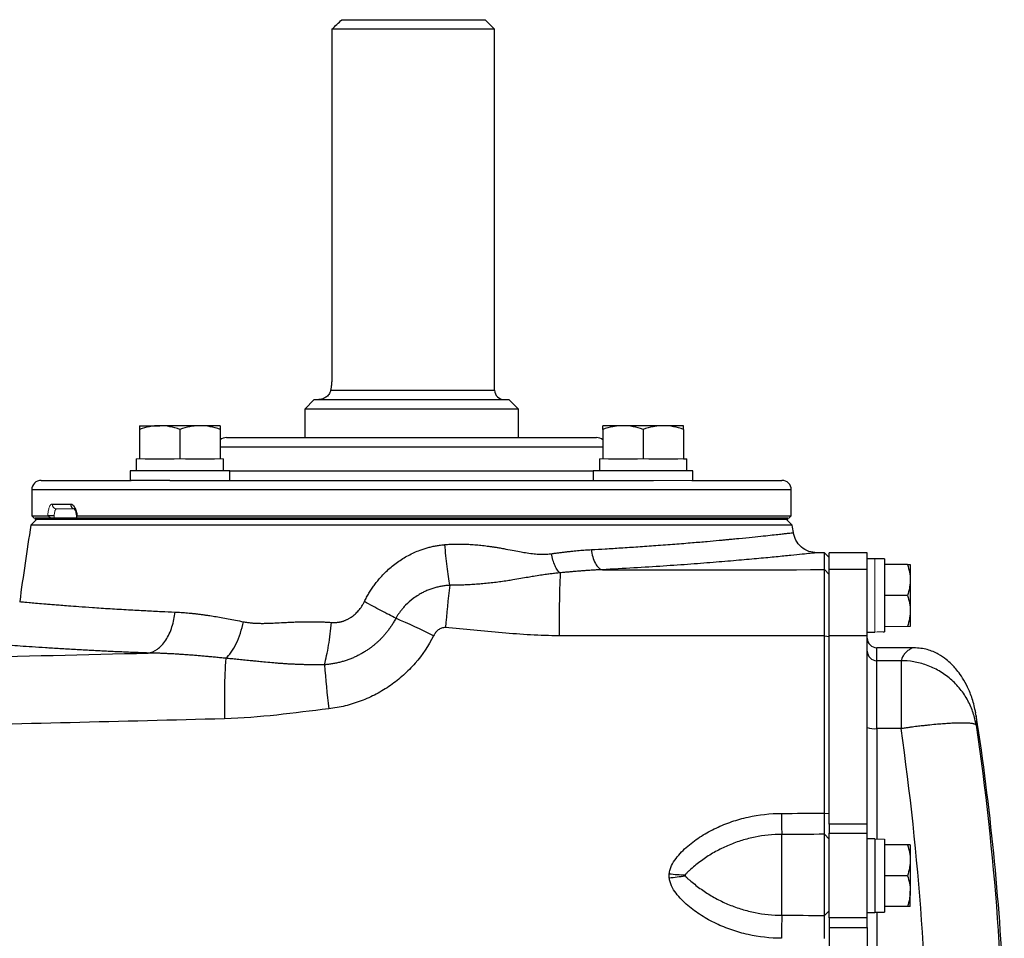
# Model space of a CAD drawing. Units: inches. Extents: x -31.2 to 67.4, y -21.6 to 32.2.
# Drawn here: x 36.1 to 44.3, y 24.6 to 32.2 of the extents above; entities that cross this region are included whole.
import ezdxf

# ---------------------------------------------------------------- set-up
doc = ezdxf.new("R2010")
doc.units = ezdxf.units.IN
doc.header["$MEASUREMENT"] = 0

msp = doc.modelspace()

# ---------------------------------------------------------------- linework, layer by layer
at = {"color": 7, "linetype": 'Continuous', "lineweight": 25}
for p, q in [((38.7628, 32.1864), (39.9507, 32.1864)), ((40.0294, 32.1077), (39.9507, 32.1864)), ((40.0294, 32.1077), (38.6802, 32.1077)), ((38.6802, 32.1077), (38.6802, 29.2337)), ((40.0294, 29.1156), (40.0294, 32.1077)), ((38.5333, 29.0368), (38.4546, 28.9581)), ((38.5333, 29.0368), (40.1475, 29.0368)), ((40.2263, 28.9581), (40.1475, 29.0368)), ((38.4546, 28.9581), (38.4546, 28.7219)), ((40.2263, 28.9581), (38.4546, 28.9581)), ((40.2263, 28.7219), (40.2263, 28.9581)), ((37.0849, 28.8203), (37.2522, 28.8203)), ((37.0849, 28.7904), (37.0849, 28.5447)), ((37.5869, 28.8203), (37.2522, 28.8203)), ((37.4196, 28.7904), (37.4196, 28.5447)), ((37.7542, 28.8203), (37.5869, 28.8203)), ((37.7542, 28.7904), (37.7542, 28.5447)), ((41.094, 28.8203), (40.9267, 28.8203)), ((40.9267, 28.7904), (40.9267, 28.5447)), ((41.4286, 28.8203), (41.094, 28.8203)), ((41.2613, 28.7904), (41.2613, 28.5447)), ((41.596, 28.8203), (41.4286, 28.8203)), ((41.596, 28.7904), (41.596, 28.5447)), ((37.805, 28.7219), (40.8759, 28.7219)), ((37.0573, 28.5447), (37.0573, 28.4463)), ((37.1322, 28.5447), (37.3722, 28.5447)), ((37.4669, 28.5447), (37.7069, 28.5447)), ((37.7818, 28.4463), (37.7818, 28.5447)), ((40.8991, 28.5447), (40.8991, 28.4463)), ((40.974, 28.5447), (41.214, 28.5447)), ((41.3086, 28.5447), (41.5487, 28.5447)), ((41.596, 28.5447), (41.6235, 28.5447)), ((41.6235, 28.4463), (41.6235, 28.5447)), ((37.0062, 28.4463), (37.0062, 28.3675)), ((37.8329, 28.4463), (37.0062, 28.4463)), ((37.8329, 28.3675), (37.8329, 28.4463)), ((40.8479, 28.4463), (40.8479, 28.3675)), ((41.6747, 28.4463), (40.8479, 28.4463)), ((41.6747, 28.3675), (41.6747, 28.4463)), ((36.2696, 28.3675), (37.0149, 28.3675)), ((37.3349, 28.3675), (37.0149, 28.3675)), ((37.3349, 28.3675), (41.346, 28.3675)), ((41.6659, 28.3675), (42.4113, 28.3675)), ((36.1908, 28.2888), (36.1908, 28.0722)), ((42.49, 28.0722), (42.49, 28.2888)), ((36.3601, 28.1707), (36.5127, 28.1707)), ((36.2302, 28.0427), (36.1835, 27.996)), ((36.1908, 28.0722), (36.2105, 28.0526)), ((36.1908, 28.0722), (36.324, 28.0722)), ((42.4614, 28.0526), (36.2194, 28.0526)), ((42.4614, 28.0427), (36.2194, 28.0427)), ((36.3705, 28.0722), (36.3204, 28.0722)), ((36.5668, 28.0722), (42.49, 28.0722)), ((42.4974, 27.996), (42.4507, 28.0427)), ((42.4704, 28.0526), (42.49, 28.0722)), ((42.4974, 27.996), (36.1835, 27.996)), ((42.7641, 27.7671), (42.7016, 27.7671)), ((42.805, 27.727), (42.7641, 27.7671)), ((42.7641, 27.6273), (42.7641, 27.7671)), ((43.12, 27.7671), (42.805, 27.7671)), ((42.805, 27.6273), (42.805, 27.7671)), ((43.12, 27.7179), (43.12, 27.7671)), ((43.183, 27.7179), (43.12, 27.7179)), ((43.12, 27.7179), (43.12, 27.7148)), ((43.12, 27.6273), (43.12, 27.7148)), ((43.2617, 27.7159), (43.183, 27.7159)), ((43.2617, 27.7159), (43.2617, 27.1111)), ((42.7641, 27.6273), (42.805, 27.5873)), ((42.805, 27.0794), (42.805, 27.6273)), ((43.12, 27.6273), (42.805, 27.6273)), ((43.12, 27.0794), (43.12, 27.6273)), ((43.4534, 27.6687), (43.2617, 27.6687)), ((43.4763, 27.6687), (43.4763, 27.5407)), ((43.4763, 27.5407), (43.4763, 27.2848)), ((43.4534, 27.4128), (43.2617, 27.4128)), ((43.4763, 27.2848), (43.4763, 27.1569)), ((42.7649, 27.0793), (42.805, 27.0742)), ((42.805, 25.5162), (42.805, 27.0794)), ((43.12, 27.0794), (42.805, 27.0794)), ((43.12, 27.1077), (43.183, 27.1077)), ((43.12, 25.5162), (43.12, 27.0794)), ((43.5062, 26.9797), (43.1987, 26.9797)), ((43.1987, 26.3091), (43.1987, 26.8721)), ((43.4001, 26.8721), (43.1987, 26.8721)), ((43.4001, 26.8721), (43.4001, 26.3091)), ((44.0241, 26.4151), (44.0191, 26.4398)), ((43.4001, 26.3091), (43.1987, 26.3091)), ((42.7649, 25.608), (42.805, 25.6049)), ((42.805, 25.5162), (42.805, 25.4436)), ((43.12, 25.5162), (42.805, 25.5162)), ((43.12, 25.4436), (43.12, 25.5162)), ((42.4113, 24.7621), (42.4113, 25.432)), ((42.7641, 24.7607), (42.7641, 25.433)), ((42.7641, 25.433), (42.805, 25.3941)), ((42.805, 24.7418), (42.805, 25.4436)), ((42.805, 25.4436), (43.12, 25.4436)), ((43.12, 24.7418), (43.12, 25.4436)), ((43.183, 25.3951), (43.12, 25.3951)), ((43.183, 25.3951), (43.183, 24.7848)), ((43.2617, 25.3927), (43.2617, 24.7868)), ((43.4534, 25.3459), (43.2617, 25.3459)), ((43.4763, 25.3459), (43.4763, 25.2179)), ((43.4763, 25.2179), (43.4763, 24.962)), ((43.4534, 25.09), (43.2617, 25.09)), ((43.4763, 24.8341), (43.4763, 24.962)), ((43.4534, 24.8341), (43.2617, 24.8341)), ((42.7641, 24.7607), (42.805, 24.798)), ((43.12, 24.7848), (43.183, 24.7848)), ((43.183, 24.7868), (43.2617, 24.7868)), ((42.805, 24.7418), (42.805, 24.6606)), ((43.12, 24.7418), (42.805, 24.7418)), ((43.12, 24.6606), (43.12, 24.7418)), ((42.805, 24.6606), (42.805, 21.5823)), ((42.805, 24.6606), (43.12, 24.6606)), ((43.12, 24.6606), (43.12, 21.5823))]:
    msp.add_line(p, q, dxfattribs=at)
at = {"color": 8, "linetype": 'Continuous', "lineweight": 25}
for p, q in [((38.6697, 29.1156), (40.0294, 29.1156)), ((40.9267, 28.6431), (37.7542, 28.6431)), ((37.8329, 28.4463), (40.8479, 28.4463)), ((42.49, 28.2888), (36.1908, 28.2888)), ((43.1987, 26.8721), (43.1987, 26.9797)), ((43.1987, 26.3091), (43.1987, 25.3925)), ((43.1987, 24.7868), (43.1987, 21.4561))]:
    msp.add_line(p, q, dxfattribs=at)
at = {"color": 144, "linetype": 'Continuous', "lineweight": 18}
for p, q in [((37.0573, 28.5447), (37.0849, 28.5447)), ((37.0849, 28.5447), (37.1322, 28.5447)), ((37.3722, 28.5447), (37.4196, 28.5447)), ((37.4196, 28.5447), (37.4669, 28.5447)), ((37.7069, 28.5447), (37.7542, 28.5447)), ((37.7542, 28.5447), (37.7818, 28.5447)), ((40.8991, 28.5447), (40.9267, 28.5447)), ((40.9267, 28.5447), (40.974, 28.5447)), ((41.214, 28.5447), (41.2613, 28.5447)), ((41.2613, 28.5447), (41.3086, 28.5447)), ((41.5487, 28.5447), (41.596, 28.5447)), ((41.6659, 28.3675), (41.346, 28.3675)), ((36.548, 28.1313), (36.3974, 28.1313)), ((36.3523, 28.0526), (36.2105, 28.0526)), ((36.2194, 28.0427), (36.2194, 28.0526)), ((42.4704, 28.0526), (36.5689, 28.0526)), ((42.4614, 28.0427), (42.4614, 28.0526)), ((43.183, 27.7179), (43.183, 27.1077)), ((43.4534, 27.1569), (43.2617, 27.1569))]:
    msp.add_line(p, q, dxfattribs=at)
at = {"color": 7, "linetype": 'Continuous', "lineweight": 25}
for centre, radius, start, end in [((40.1082, 29.1156), 0.0787, 180, 270), ((37.805, 28.6431), 0.0787, 90, 130.17947), ((40.8759, 28.6431), 0.0787, 49.82053, 90), ((36.2696, 28.2888), 0.0787, 90, 180), ((42.4113, 28.2888), 0.0787, 0, 90), ((67.3, 23.1215), 31.4961, 171.09675, 172.2615), ((11.3808, 23.1215), 31.4961, 8.78891, 8.90325), ((53.7525, 27.1114), 13.1884, 177.8741, 180.13955), ((49.7269, 26.3038), 10.1405, 173.24005, 175.2347), ((37.2455, 22.5609), 5.0599, 63.24344, 67.15041), ((43.1987, 27.0585), 0.0787, 180, 270), ((43.1986, 26.9507), 0.0786, 180.10077, 270.10042), ((42.7547, 26.5511), 4.9666, 176.06381, 181.85117), ((50.3798, 27.8038), 11.801, 184.69094, 186.47327), ((22.6229, 23.1215), 21.6535, 2.68236, 8.74919), ((43.1792, 26.5067), 0.1986, 252.63914, 275.62791), ((48.1773, 25.6023), 5.7685, 179.95757, 181.691), ((41.7135, 27.504), 2.41, 264.3897, 267.55619), ((41.2511, 27.5257), 2.4632, 275.28336, 278.39587), ((50.5185, 24.5599), 8.1097, 178.57144, 179.92246)]:
    msp.add_arc(centre, radius, start, end, dxfattribs=at)
at = {"color": 144, "linetype": 'Continuous', "lineweight": 18}
msp.add_arc((36.3985, 28.1696), 0.0384, 178.46169, 268.37428, dxfattribs=at)
at = {"color": 8, "linetype": 'Continuous', "lineweight": 25}
msp.add_arc((36.5508, 28.169), 0.0382, 177.50293, 255.94278, dxfattribs=at)
at = {"color": 144, "linetype": 'Continuous', "lineweight": 18}
for centre, start_param, end_param in [((43.0936, 27.4128), 4.76436, 4.810293), ((43.351, 27.4128), 4.637471, 4.660418), ((43.351, 25.09), 1.622768, 1.6687), ((43.0936, 25.09), 1.495879, 1.518825)]:
    msp.add_ellipse(centre, major_axis=(1.7192, 0), ratio=0.176327, start_param=start_param, end_param=end_param, dxfattribs=at)
at = {"color": 7, "linetype": 'Continuous', "lineweight": 25}
for points in [[(38.6802, 32.1077), (38.7076, 32.134), (38.7352, 32.1603), (38.7628, 32.1864)], [(40.923, 27.6267), (41.5367, 27.6259), (42.1505, 27.6261), (42.7641, 27.6273)], [(42.7649, 27.0793), (42.0313, 27.078), (41.2977, 27.0779), (40.5641, 27.0792)], [(43.6273, 23.1215), (43.6273, 24.1916), (43.5517, 25.2544), (43.4001, 26.3091)], [(44.0227, 26.3379), (44.1787, 25.2737), (44.2567, 24.2013), (44.2566, 23.1215)], [(42.4088, 25.6065), (42.5275, 25.6069), (42.6462, 25.6075), (42.7649, 25.608)], [(42.7641, 25.433), (42.6465, 25.4326), (42.5289, 25.4323), (42.4113, 25.432)], [(41.4779, 25.073), (41.4769, 25.0838), (41.4769, 25.0947), (41.4779, 25.1056)], [(42.4113, 24.7621), (42.5289, 24.7617), (42.6465, 24.7612), (42.7641, 24.7607)]]:
    msp.add_open_spline(points, degree=3, dxfattribs=at)
for points, knots in [([(38.6802, 29.2337), (38.6802, 29.223), (38.6799, 29.2125), (38.6789, 29.1917), (38.6782, 29.1813), (38.6763, 29.1612), (38.6752, 29.1516), (38.6726, 29.133), (38.6712, 29.124), (38.6697, 29.1156)], [0, 0, 0, 0, 0.25, 0.25, 0.5, 0.5, 0.75, 0.75, 1, 1, 1, 1]), ([(38.6697, 29.1156), (38.6685, 29.1086), (38.6663, 29.1022), (38.6609, 29.0905), (38.6576, 29.085), (38.6467, 29.0702), (38.6383, 29.0624), (38.6202, 29.0496), (38.6107, 29.0448), (38.5964, 29.04), (38.5916, 29.0388), (38.5821, 29.0372), (38.5773, 29.0368), (38.5727, 29.0368)], [0, 0, 0, 0, 0.125, 0.125, 0.25, 0.25, 0.5, 0.5, 0.75, 0.75, 0.875, 0.875, 1, 1, 1, 1]), ([(37.2522, 28.8203), (37.238, 28.8203), (37.2238, 28.8196), (37.1956, 28.8168), (37.1815, 28.8148), (37.1397, 28.807), (37.1122, 28.7995), (37.0849, 28.7904)], [0, 0, 0, 0, 0.25, 0.25, 0.5, 0.5, 1, 1, 1, 1]), ([(37.0849, 28.8203), (37.0849, 28.8203), (37.0849, 28.8174), (37.0849, 28.8069), (37.0849, 28.7994), (37.0849, 28.7904)], [0, 0, 0, 0, 0.5, 0.5, 1, 1, 1, 1]), ([(37.4196, 28.7904), (37.3922, 28.7995), (37.3646, 28.807), (37.3089, 28.8174), (37.2807, 28.8203), (37.2522, 28.8203)], [0, 0, 0, 0, 0.5, 0.5, 1, 1, 1, 1]), ([(37.5869, 28.8203), (37.5727, 28.8203), (37.5584, 28.8196), (37.5302, 28.8168), (37.5162, 28.8148), (37.4744, 28.807), (37.4469, 28.7995), (37.4196, 28.7904)], [0, 0, 0, 0, 0.25, 0.25, 0.5, 0.5, 1, 1, 1, 1]), ([(37.7542, 28.7904), (37.7268, 28.7995), (37.6993, 28.807), (37.6435, 28.8174), (37.6154, 28.8203), (37.5869, 28.8203)], [0, 0, 0, 0, 0.5, 0.5, 1, 1, 1, 1]), ([(37.7542, 28.8203), (37.7542, 28.8203), (37.7542, 28.8174), (37.7542, 28.8069), (37.7542, 28.7994), (37.7542, 28.7904)], [0, 0, 0, 0, 0.5, 0.5, 1, 1, 1, 1]), ([(41.094, 28.8203), (41.0798, 28.8203), (41.0655, 28.8196), (41.0373, 28.8168), (41.0233, 28.8148), (40.9815, 28.807), (40.954, 28.7995), (40.9267, 28.7904)], [0, 0, 0, 0, 0.25, 0.25, 0.5, 0.5, 1, 1, 1, 1]), ([(40.9267, 28.7904), (40.9267, 28.7995), (40.9267, 28.8071), (40.9267, 28.8175), (40.9267, 28.8203), (40.9267, 28.8203)], [0, 0, 0, 0, 0.5, 0.5, 1, 1, 1, 1]), ([(41.2613, 28.7904), (41.2339, 28.7995), (41.2064, 28.807), (41.1507, 28.8174), (41.1225, 28.8203), (41.094, 28.8203)], [0, 0, 0, 0, 0.5, 0.5, 1, 1, 1, 1]), ([(41.4286, 28.8203), (41.4144, 28.8203), (41.4002, 28.8196), (41.372, 28.8168), (41.3579, 28.8148), (41.3162, 28.807), (41.2886, 28.7995), (41.2613, 28.7904)], [0, 0, 0, 0, 0.25, 0.25, 0.5, 0.5, 1, 1, 1, 1]), ([(41.596, 28.7904), (41.5686, 28.7995), (41.541, 28.807), (41.4853, 28.8174), (41.4571, 28.8203), (41.4286, 28.8203)], [0, 0, 0, 0, 0.5, 0.5, 1, 1, 1, 1]), ([(41.596, 28.7904), (41.596, 28.7995), (41.596, 28.8071), (41.596, 28.8175), (41.596, 28.8203), (41.596, 28.8203)], [0, 0, 0, 0, 0.5, 0.5, 1, 1, 1, 1]), ([(36.5127, 28.1707), (36.5189, 28.1707), (36.525, 28.1683), (36.537, 28.1588), (36.5425, 28.1519), (36.55, 28.1385), (36.5523, 28.1337), (36.5565, 28.1231), (36.5584, 28.1174), (36.5617, 28.1053), (36.5631, 28.099), (36.5654, 28.086), (36.5662, 28.0792), (36.5668, 28.0722)], [0, 0, 0, 0, 0.25, 0.25, 0.5, 0.5, 0.625, 0.625, 0.75, 0.75, 0.875, 0.875, 1, 1, 1, 1]), ([(36.548, 28.1313), (36.548, 28.1313), (36.5449, 28.1307), (36.5397, 28.134), (36.5431, 28.1317), (36.5495, 28.1222), (36.5564, 28.1045), (36.5612, 28.0846), (36.5617, 28.0708), (36.5618, 28.0668)], [0, 0, 0, 0, 0.000079, 0.217735, 0.375087, 0.52997, 0.70919, 0.914018, 1, 1, 1, 1]), ([(36.5668, 28.0722), (36.565, 28.0722), (36.5637, 28.0717), (36.5623, 28.0696), (36.5622, 28.068), (36.5633, 28.0624), (36.5658, 28.0576), (36.5689, 28.0526)], [0, 0, 0, 0, 0.25, 0.25, 0.5, 0.5, 1, 1, 1, 1]), ([(42.7016, 27.7671), (42.6791, 27.7694), (42.6326, 27.774), (42.5709, 27.8115), (42.5244, 27.8667), (42.5127, 27.912), (42.5071, 27.9339)], [0, 0, 0, 0, 0.241985, 0.5, 0.758015, 1, 1, 1, 1]), ([(38.9497, 27.3628), (38.9526, 27.3687), (38.9585, 27.3804), (38.9677, 27.3979), (38.9773, 27.415), (38.9872, 27.4319), (38.9975, 27.4486), (39.0081, 27.4649), (39.0191, 27.4811), (39.0304, 27.4969), (39.0421, 27.5125), (39.0541, 27.5279), (39.0851, 27.5657), (39.1389, 27.6226), (39.2222, 27.6905), (39.313, 27.7471), (39.3888, 27.7812), (39.4446, 27.8005), (39.4784, 27.8106), (39.5126, 27.8191), (39.547, 27.826), (39.5818, 27.8315), (39.6051, 27.8337), (39.6168, 27.8349)], [0, 0, 0, 0, 0.023152, 0.046218, 0.069211, 0.09214, 0.115017, 0.137854, 0.160662, 0.183451, 0.206234, 0.229021, 0.251824, 0.377867, 0.502865, 0.627988, 0.752245, 0.793811, 0.835149, 0.876346, 0.917494, 0.958682, 1, 1, 1, 1]), ([(39.6168, 27.8349), (39.6241, 27.8355), (39.6389, 27.8366), (39.6614, 27.8379), (39.6841, 27.8388), (39.7072, 27.8394), (39.7306, 27.8396), (39.7543, 27.8394), (39.7784, 27.8389), (39.8028, 27.838), (39.8275, 27.8367), (39.8525, 27.8351), (39.8779, 27.833), (39.9035, 27.8307), (39.9295, 27.8279), (39.9558, 27.8248), (39.9825, 27.8214), (40.0094, 27.8175), (40.0367, 27.8133), (40.0689, 27.808), (40.1151, 27.7996), (40.1728, 27.7887), (40.2324, 27.7776), (40.2889, 27.7679), (40.3413, 27.7604), (40.3854, 27.7561), (40.4172, 27.7548), (40.4395, 27.7546), (40.4609, 27.7553), (40.4816, 27.7567), (40.495, 27.7584), (40.5016, 27.7593)], [0, 0, 0, 0, 0.02431, 0.048968, 0.073983, 0.099361, 0.125111, 0.151239, 0.177752, 0.204655, 0.231956, 0.259661, 0.287774, 0.316302, 0.345249, 0.374622, 0.404425, 0.434662, 0.465339, 0.496459, 0.543874, 0.622493, 0.693651, 0.748861, 0.81686, 0.874678, 0.901349, 0.927183, 0.952213, 0.976472, 1, 1, 1, 1]), ([(39.6569, 27.4974), (39.6532, 27.5202), (39.6495, 27.5448), (39.6422, 27.5971), (39.6386, 27.6248), (39.6318, 27.6823), (39.6285, 27.7122), (39.6223, 27.773), (39.6194, 27.8039), (39.6168, 27.8349)], [0, 0, 0, 0, 0.25, 0.25, 0.5, 0.5, 0.75, 0.75, 1, 1, 1, 1]), ([(40.5016, 27.7593), (40.5118, 27.7607), (40.5321, 27.7635), (40.5622, 27.7675), (40.5917, 27.7713), (40.6206, 27.7748), (40.649, 27.778), (40.6768, 27.781), (40.704, 27.7837), (40.7307, 27.7862), (40.7568, 27.7884), (40.7823, 27.7904), (40.8073, 27.7921), (40.8238, 27.793), (40.8319, 27.7935)], [0, 0, 0, 0, 0.091208, 0.180968, 0.269283, 0.35616, 0.441603, 0.525616, 0.608206, 0.689378, 0.769138, 0.84749, 0.924442, 1, 1, 1, 1]), ([(40.8319, 27.7935), (40.8342, 27.7733), (40.838, 27.7526), (40.8492, 27.7132), (40.8564, 27.6947), (40.8735, 27.6635), (40.8832, 27.6509), (40.9031, 27.6334), (40.9133, 27.6284), (40.923, 27.6267)], [0, 0, 0, 0, 0.25, 0.25, 0.5, 0.5, 0.75, 0.75, 1, 1, 1, 1]), ([(40.5732, 27.6006), (40.5661, 27.6055), (40.5588, 27.6129), (40.5444, 27.6327), (40.5373, 27.6452), (40.5243, 27.6739), (40.5185, 27.6901), (40.5086, 27.7241), (40.5046, 27.7419), (40.5016, 27.7593)], [0, 0, 0, 0, 0.25, 0.25, 0.5, 0.5, 0.75, 0.75, 1, 1, 1, 1]), ([(40.5732, 27.6006), (40.5671, 27.6), (40.5547, 27.5988), (40.5362, 27.5968), (40.5175, 27.5948), (40.4985, 27.5925), (40.4793, 27.5901), (40.4498, 27.5863), (40.4076, 27.5801), (40.3568, 27.5719), (40.3023, 27.5626), (40.2453, 27.5527), (40.1886, 27.543), (40.1339, 27.5342), (40.0828, 27.5267), (40.0281, 27.5197), (39.9737, 27.5136), (39.9197, 27.5085), (39.8661, 27.5044), (39.813, 27.5012), (39.7605, 27.4991), (39.7085, 27.4977), (39.674, 27.4975), (39.6569, 27.4974)], [0, 0, 0, 0, 0.020021, 0.040413, 0.061185, 0.082339, 0.103879, 0.125806, 0.182196, 0.248027, 0.300124, 0.369128, 0.441764, 0.490388, 0.55032, 0.609345, 0.667507, 0.724841, 0.781377, 0.837143, 0.892157, 0.946437, 1, 1, 1, 1]), ([(40.923, 27.6267), (40.9117, 27.6262), (40.889, 27.6253), (40.8547, 27.6235), (40.8203, 27.6215), (40.7856, 27.6192), (40.7507, 27.6166), (40.7156, 27.6139), (40.6803, 27.6109), (40.6448, 27.6076), (40.6091, 27.6042), (40.5852, 27.6018), (40.5732, 27.6006)], [0, 0, 0, 0, 0.098508, 0.197336, 0.296487, 0.395968, 0.495781, 0.595932, 0.696425, 0.797265, 0.898455, 1, 1, 1, 1]), ([(42.7649, 27.0793), (42.7649, 27.0846), (42.7649, 27.0952), (42.7648, 27.111), (42.7648, 27.1269), (42.7648, 27.1427), (42.7648, 27.1585), (42.7648, 27.1742), (42.7648, 27.1899), (42.7648, 27.2055), (42.7648, 27.221), (42.7648, 27.2364), (42.7648, 27.2517), (42.7648, 27.2669), (42.7647, 27.308), (42.7647, 27.3736), (42.7646, 27.4529), (42.7645, 27.5213), (42.7644, 27.5651), (42.7643, 27.5928), (42.7643, 27.6057), (42.7642, 27.614), (42.7642, 27.6191), (42.7641, 27.6239), (42.7641, 27.6261), (42.7641, 27.6273)], [0, 0, 0, 0, 0.018858, 0.037779, 0.056766, 0.075816, 0.094931, 0.11411, 0.133353, 0.152661, 0.172033, 0.191469, 0.21097, 0.230535, 0.250165, 0.372152, 0.500037, 0.619014, 0.749907, 0.809313, 0.874935, 0.89995, 0.929133, 0.962483, 1, 1, 1, 1]), ([(43.4534, 27.6687), (43.4604, 27.6478), (43.4661, 27.6267), (43.4741, 27.5841), (43.4763, 27.5625), (43.4763, 27.5407)], [0, 0, 0, 0, 0.5, 0.5, 1, 1, 1, 1]), ([(43.4534, 27.6687), (43.4604, 27.6687), (43.4662, 27.6687), (43.4741, 27.6687), (43.4763, 27.6687), (43.4763, 27.6687)], [0, 0, 0, 0, 0.5, 0.5, 1, 1, 1, 1]), ([(43.4763, 27.5407), (43.4763, 27.5299), (43.4757, 27.519), (43.4736, 27.4974), (43.4721, 27.4867), (43.4661, 27.4547), (43.4604, 27.4337), (43.4534, 27.4128)], [0, 0, 0, 0, 0.25, 0.25, 0.5, 0.5, 1, 1, 1, 1]), ([(39.6569, 27.4974), (39.6518, 27.4971), (39.6413, 27.4964), (39.6254, 27.4948), (39.6091, 27.4927), (39.5927, 27.4901), (39.5761, 27.487), (39.5594, 27.4833), (39.5427, 27.4791), (39.526, 27.4744), (39.5093, 27.469), (39.4926, 27.4631), (39.4761, 27.4567), (39.4597, 27.4497), (39.4437, 27.4422), (39.4279, 27.4342), (39.4124, 27.4258), (39.3873, 27.411), (39.3447, 27.3822), (39.3025, 27.3451), (39.2701, 27.3095), (39.2518, 27.287), (39.236, 27.2653), (39.2222, 27.2444), (39.2142, 27.2305), (39.2103, 27.2237)], [0, 0, 0, 0, 0.028508, 0.05783, 0.087934, 0.11851, 0.149443, 0.180703, 0.212265, 0.244108, 0.276213, 0.308568, 0.341164, 0.373756, 0.406201, 0.438516, 0.470726, 0.502856, 0.598519, 0.752485, 0.809858, 0.862648, 0.911593, 0.95724, 1, 1, 1, 1]), ([(38.6774, 27.1897), (38.6808, 27.1894), (38.6875, 27.1889), (38.6975, 27.1887), (38.7074, 27.1889), (38.7173, 27.1895), (38.7272, 27.1904), (38.7369, 27.1918), (38.7466, 27.1936), (38.7563, 27.1957), (38.7658, 27.1983), (38.7753, 27.2013), (38.7847, 27.2047), (38.794, 27.2085), (38.8033, 27.2126), (38.8125, 27.2172), (38.8216, 27.2222), (38.8306, 27.2276), (38.8424, 27.2352), (38.8566, 27.2454), (38.8727, 27.2588), (38.8879, 27.2733), (38.9021, 27.289), (38.9155, 27.3057), (38.9279, 27.3237), (38.9394, 27.3427), (38.9462, 27.356), (38.9497, 27.3628)], [0, 0, 0, 0, 0.029951, 0.059608, 0.089016, 0.118222, 0.147273, 0.176218, 0.205104, 0.233982, 0.2629, 0.291908, 0.321053, 0.350384, 0.379947, 0.409789, 0.439954, 0.470486, 0.501426, 0.562067, 0.622597, 0.683319, 0.744533, 0.806533, 0.869601, 0.934006, 1, 1, 1, 1]), ([(39.2103, 27.2237), (39.1731, 27.2426), (39.1314, 27.2643), (39.043, 27.3114), (38.9964, 27.3368), (38.9497, 27.3628)], [0, 0, 0, 0, 0.5, 0.5, 1, 1, 1, 1]), ([(43.4534, 27.4128), (43.4604, 27.3919), (43.4661, 27.3708), (43.4741, 27.3282), (43.4763, 27.3066), (43.4763, 27.2848)], [0, 0, 0, 0, 0.5, 0.5, 1, 1, 1, 1]), ([(37.1573, 26.9357), (37.182, 26.9395), (37.2079, 26.95), (37.2455, 26.9771), (37.2578, 26.9881), (37.2813, 27.0134), (37.2925, 27.0279), (37.3132, 27.0597), (37.3228, 27.077), (37.34, 27.1138), (37.3475, 27.1332), (37.3669, 27.1931), (37.3752, 27.2351), (37.3795, 27.2757)], [0, 0, 0, 0, 0.25, 0.25, 0.375, 0.375, 0.5, 0.5, 0.625, 0.625, 0.75, 0.75, 1, 1, 1, 1]), ([(37.3795, 27.2757), (37.3879, 27.2753), (37.4047, 27.2745), (37.4304, 27.2729), (37.4566, 27.271), (37.4834, 27.2687), (37.5107, 27.2661), (37.5385, 27.2631), (37.5669, 27.2598), (37.5959, 27.2562), (37.6254, 27.2521), (37.6625, 27.2468), (37.708, 27.2396), (37.763, 27.2303), (37.8211, 27.2198), (37.8824, 27.2081), (37.9246, 27.1996), (37.9462, 27.1953)], [0, 0, 0, 0, 0.046722, 0.094141, 0.142263, 0.191093, 0.240638, 0.290902, 0.34189, 0.393607, 0.446059, 0.499249, 0.590212, 0.685748, 0.785879, 0.890623, 1, 1, 1, 1]), ([(43.4763, 27.2848), (43.4763, 27.274), (43.4757, 27.2631), (43.4736, 27.2415), (43.4721, 27.2308), (43.4661, 27.1988), (43.4604, 27.1778), (43.4534, 27.1569)], [0, 0, 0, 0, 0.25, 0.25, 0.5, 0.5, 1, 1, 1, 1]), ([(37.7998, 26.892), (37.8146, 26.905), (37.8298, 26.9219), (37.8592, 26.9631), (37.8734, 26.9874), (37.8995, 27.0414), (37.9113, 27.071), (37.9314, 27.1323), (37.9397, 27.164), (37.9462, 27.1953)], [0, 0, 0, 0, 0.25, 0.25, 0.5, 0.5, 0.75, 0.75, 1, 1, 1, 1]), ([(37.9462, 27.1953), (37.9506, 27.1944), (37.9595, 27.1927), (37.9733, 27.1905), (37.9876, 27.1885), (38.0024, 27.1868), (38.0178, 27.1853), (38.0337, 27.1841), (38.0502, 27.1832), (38.0673, 27.1825), (38.0849, 27.1821), (38.1031, 27.182), (38.1287, 27.1821), (38.1683, 27.1834), (38.2285, 27.1861), (38.2919, 27.1895), (38.351, 27.1924), (38.3981, 27.1942), (38.4435, 27.1953), (38.4871, 27.1959), (38.5288, 27.1959), (38.5687, 27.1953), (38.6066, 27.194), (38.6427, 27.1923), (38.666, 27.1905), (38.6774, 27.1897)], [0, 0, 0, 0, 0.019303, 0.039252, 0.059856, 0.081123, 0.103063, 0.125681, 0.148985, 0.17298, 0.197671, 0.223064, 0.249164, 0.304834, 0.387829, 0.498146, 0.564575, 0.628312, 0.689366, 0.747748, 0.803467, 0.856538, 0.906972, 0.954787, 1, 1, 1, 1]), ([(39.2103, 27.2237), (39.2076, 27.2186), (39.2021, 27.2085), (39.1936, 27.1936), (39.1849, 27.1793), (39.1761, 27.1654), (39.1672, 27.1521), (39.1581, 27.1391), (39.149, 27.1267), (39.1398, 27.1147), (39.1305, 27.1031), (39.1212, 27.0919), (39.1118, 27.0811), (39.1025, 27.0708), (39.0931, 27.0608), (39.0838, 27.0513), (39.0745, 27.0422), (39.0654, 27.0335), (39.0564, 27.0251), (39.0474, 27.0172), (39.0386, 27.0096), (39.03, 27.0024), (39.0215, 26.9955), (39.0132, 26.989), (39.005, 26.9828), (38.997, 26.9769), (38.9892, 26.9713), (38.9756, 26.9618), (38.9559, 26.9487), (38.9292, 26.9327), (38.9015, 26.9176), (38.873, 26.9037), (38.8436, 26.8909), (38.8134, 26.8793), (38.7824, 26.869), (38.7506, 26.8599), (38.7182, 26.8523), (38.6853, 26.8462), (38.652, 26.8415), (38.6296, 26.8396), (38.6184, 26.8387)], [0, 0, 0, 0, 0.023721, 0.046952, 0.069708, 0.092003, 0.113849, 0.135255, 0.15623, 0.176783, 0.19692, 0.216648, 0.235971, 0.254894, 0.273419, 0.291508, 0.309106, 0.326222, 0.342863, 0.359036, 0.374747, 0.390001, 0.404802, 0.419155, 0.433063, 0.446528, 0.459554, 0.472141, 0.513665, 0.555807, 0.598531, 0.641554, 0.684919, 0.728697, 0.772964, 0.817805, 0.863042, 0.908427, 0.954048, 1, 1, 1, 1]), ([(38.6184, 26.8387), (38.6247, 26.8622), (38.6308, 26.8877), (38.6424, 26.9421), (38.6478, 26.971), (38.6579, 27.0309), (38.6625, 27.062), (38.6708, 27.1254), (38.6744, 27.1575), (38.6774, 27.1897)], [0, 0, 0, 0, 0.25, 0.25, 0.5, 0.5, 0.75, 0.75, 1, 1, 1, 1]), ([(39.6215, 27.1462), (39.6162, 27.1467), (39.6109, 27.1465), (39.6005, 27.1452), (39.5954, 27.144), (39.5803, 27.139), (39.5711, 27.1338), (39.5543, 27.1212), (39.5468, 27.1136), (39.5338, 27.0972), (39.5282, 27.0884), (39.5235, 27.079)], [0, 0, 0, 0, 0.125, 0.125, 0.25, 0.25, 0.5, 0.5, 0.75, 0.75, 1, 1, 1, 1]), ([(40.5641, 27.0792), (40.4062, 27.0795), (40.249, 27.0897), (39.9351, 27.1168), (39.7785, 27.1336), (39.6215, 27.1462)], [0, 0, 0, 0, 0.5, 0.5, 1, 1, 1, 1]), ([(39.5235, 27.079), (39.4818, 26.9968), (39.4307, 26.921), (39.3552, 26.8341), (39.3394, 26.8171), (39.3072, 26.7843), (39.2906, 26.7685), (39.2394, 26.7226), (39.2036, 26.6941), (39.1282, 26.6416), (39.0886, 26.6174), (39.0072, 26.5743), (38.9653, 26.5554), (38.8793, 26.5227), (38.835, 26.5089), (38.7454, 26.4869), (38.7, 26.4787), (38.6541, 26.4734)], [0, 0, 0, 0, 0.25, 0.25, 0.3125, 0.3125, 0.375, 0.375, 0.5, 0.5, 0.625, 0.625, 0.75, 0.75, 0.875, 0.875, 1, 1, 1, 1]), ([(42.7649, 25.608), (42.7649, 25.8554), (42.7649, 26.1038), (42.7649, 26.5962), (42.7649, 26.8402), (42.7649, 27.0793)], [0, 0, 0, 0, 0.5, 0.5, 1, 1, 1, 1]), ([(37.1573, 26.9357), (37.1472, 26.9361), (37.127, 26.9369), (37.097, 26.938), (37.0672, 26.9392), (37.0378, 26.9404), (37.0086, 26.9416), (36.9797, 26.9428), (36.951, 26.944), (36.9226, 26.9453), (36.8945, 26.9465), (36.8667, 26.9478), (36.8392, 26.9491), (36.8119, 26.9504), (36.7849, 26.9517), (36.7581, 26.953), (36.7317, 26.9543), (36.7055, 26.9557), (36.6796, 26.957), (36.654, 26.9584), (36.6286, 26.9597), (36.6035, 26.9611), (36.5787, 26.9624), (36.5172, 26.9659), (36.4229, 26.9713), (36.3031, 26.9788), (36.1934, 26.986), (36.0941, 26.9928), (36.0055, 26.9992), (35.9281, 27.005), (35.8623, 27.01), (35.82, 27.0133), (35.7939, 27.0154), (35.7794, 27.0166), (35.7664, 27.0176), (35.7547, 27.0186), (35.7445, 27.0194), (35.7358, 27.0201), (35.7284, 27.0207), (35.7224, 27.0212), (35.7196, 27.0214), (35.7182, 27.0215)], [0, 0, 0, 0, 0.012057, 0.0241, 0.036131, 0.048152, 0.060164, 0.072167, 0.084164, 0.096156, 0.108143, 0.120128, 0.132112, 0.144096, 0.15608, 0.168068, 0.18006, 0.192056, 0.20406, 0.216071, 0.228092, 0.240123, 0.252167, 0.264223, 0.330681, 0.396899, 0.463098, 0.529502, 0.596082, 0.662416, 0.728728, 0.795241, 0.818084, 0.840884, 0.863649, 0.886388, 0.909109, 0.931822, 0.954536, 0.977259, 1, 1, 1, 1]), ([(44.0197, 26.4394), (44.011, 26.4793), (43.9948, 26.5539), (43.9551, 26.6507), (43.9138, 26.7258), (43.8753, 26.7808), (43.8421, 26.8201), (43.8142, 26.8489), (43.7775, 26.8825), (43.7103, 26.9287), (43.6185, 26.97), (43.545, 26.9764), (43.5073, 26.9797)], [0, 0, 0, 0, 0.163909, 0.306932, 0.428658, 0.529126, 0.60861, 0.66744, 0.740724, 0.821038, 0.908193, 1, 1, 1, 1]), ([(30.8832, 26.8015), (31.4017, 26.8116), (31.9214, 26.8217), (32.9634, 26.8424), (33.4857, 26.853), (34.5319, 26.875), (35.0558, 26.8864), (36.1054, 26.9102), (36.6311, 26.9227), (37.1573, 26.9357)], [0, 0, 0, 0, 0.25, 0.25, 0.5, 0.5, 0.75, 0.75, 1, 1, 1, 1]), ([(37.7998, 26.892), (37.7856, 26.8935), (37.7575, 26.8963), (37.7154, 26.9005), (37.6737, 26.9045), (37.6322, 26.9083), (37.591, 26.9119), (37.5501, 26.9154), (37.5095, 26.9186), (37.4692, 26.9216), (37.4292, 26.9244), (37.3895, 26.9269), (37.3501, 26.9291), (37.3109, 26.9311), (37.2721, 26.9327), (37.2335, 26.9341), (37.1953, 26.9351), (37.1699, 26.9355), (37.1573, 26.9357)], [0, 0, 0, 0, 0.064452, 0.128634, 0.192547, 0.256193, 0.319576, 0.382696, 0.445556, 0.508159, 0.570507, 0.632602, 0.694447, 0.756043, 0.817394, 0.878502, 0.93937, 1, 1, 1, 1]), ([(38.6184, 26.8387), (38.6095, 26.8386), (38.5914, 26.8383), (38.5638, 26.8381), (38.5352, 26.8381), (38.5056, 26.8384), (38.475, 26.8388), (38.4436, 26.8396), (38.4112, 26.8406), (38.3779, 26.8419), (38.3438, 26.8435), (38.3089, 26.8454), (38.2732, 26.8477), (38.2367, 26.8503), (38.1888, 26.8541), (38.1346, 26.859), (38.0788, 26.8644), (38.0366, 26.8688), (37.9944, 26.8732), (37.9488, 26.8778), (37.8966, 26.883), (37.8473, 26.8877), (37.8153, 26.8906), (37.7998, 26.892)], [0, 0, 0, 0, 0.031541, 0.064318, 0.098321, 0.133542, 0.169968, 0.20759, 0.246394, 0.286367, 0.327495, 0.369763, 0.413156, 0.457656, 0.503248, 0.589118, 0.658143, 0.710729, 0.747231, 0.816293, 0.8814, 0.942609, 1, 1, 1, 1]), ([(44.0227, 26.3379), (44.0175, 26.3716), (44.0094, 26.406), (43.9868, 26.4743), (43.9722, 26.5084), (43.9365, 26.5744), (43.9154, 26.6064), (43.8671, 26.6664), (43.84, 26.6945), (43.781, 26.7451), (43.7491, 26.7676), (43.6824, 26.8063), (43.6475, 26.8224), (43.5767, 26.8477), (43.5408, 26.857), (43.4696, 26.8692), (43.4343, 26.872), (43.4001, 26.8721)], [0, 0, 0, 0, 0.125, 0.125, 0.25, 0.25, 0.375, 0.375, 0.5, 0.5, 0.625, 0.625, 0.75, 0.75, 0.875, 0.875, 1, 1, 1, 1]), ([(38.6541, 26.4734), (38.5104, 26.4565), (38.3669, 26.4376), (38.0792, 26.4066), (37.9352, 26.3945), (37.7906, 26.3907)], [0, 0, 0, 0, 0.5, 0.5, 1, 1, 1, 1]), ([(37.7906, 26.3907), (37.3632, 26.3795), (36.9361, 26.3687), (36.0827, 26.3478), (35.6563, 26.3378), (34.8048, 26.3183), (34.3796, 26.3089), (33.5303, 26.2905), (33.1061, 26.2816), (31.8359, 26.2554), (30.9922, 26.2386), (29.7315, 26.2132), (29.3121, 26.2048), (28.4754, 26.1876), (28.0582, 26.1788), (27.6419, 26.1698)], [0, 0, 0, 0, 0.125, 0.125, 0.25, 0.25, 0.375, 0.375, 0.5, 0.5, 0.75, 0.75, 0.875, 0.875, 1, 1, 1, 1]), ([(44.0227, 26.3379), (44.0224, 26.3384), (44.0218, 26.3395), (44.0203, 26.3411), (44.0182, 26.3427), (44.0155, 26.3442), (44.0119, 26.3457), (44.0067, 26.3473), (43.9987, 26.3495), (43.9867, 26.3516), (43.9682, 26.3536), (43.9392, 26.3556), (43.8937, 26.3561), (43.842, 26.3543), (43.7899, 26.3516), (43.743, 26.3484), (43.687, 26.3436), (43.6402, 26.339), (43.6063, 26.3354), (43.588, 26.3334), (43.5676, 26.3311), (43.545, 26.3284), (43.5202, 26.3254), (43.4933, 26.322), (43.4641, 26.3181), (43.4329, 26.3138), (43.4113, 26.3107), (43.4001, 26.3091)], [0, 0, 0, 0, 0.0164023, 0.0336704, 0.0521854, 0.0721851, 0.0937965, 0.1170686, 0.1521024, 0.1932983, 0.2406948, 0.309763, 0.396187, 0.4999514, 0.554011, 0.6152554, 0.683687, 0.7592997, 0.7775597, 0.7979397, 0.8204407, 0.8450633, 0.8718078, 0.9006742, 0.9316624, 0.9647714, 1, 1, 1, 1]), ([(41.4779, 25.1056), (41.479, 25.1175), (41.4814, 25.1291), (41.4881, 25.1518), (41.4925, 25.163), (41.5076, 25.195), (41.5201, 25.2146), (41.548, 25.2519), (41.5634, 25.2697), (41.5962, 25.3035), (41.6134, 25.3196), (41.6491, 25.3502), (41.6677, 25.3648), (41.7056, 25.3925), (41.7249, 25.4056), (41.784, 25.443), (41.8248, 25.4653), (41.8879, 25.4953), (41.9093, 25.5046), (41.9527, 25.5222), (41.9747, 25.5304), (42.0414, 25.5531), (42.0863, 25.5657), (42.2223, 25.5958), (42.3147, 25.6062), (42.4088, 25.6065)], [0, 0, 0, 0, 0.03125, 0.03125, 0.0625, 0.0625, 0.125, 0.125, 0.1875, 0.1875, 0.25, 0.25, 0.3125, 0.3125, 0.375, 0.375, 0.5, 0.5, 0.5625, 0.5625, 0.625, 0.625, 0.75, 0.75, 1, 1, 1, 1]), ([(42.7641, 25.433), (42.7641, 25.4338), (42.7641, 25.4353), (42.7642, 25.438), (42.7642, 25.4407), (42.7642, 25.4436), (42.7643, 25.4464), (42.7643, 25.4493), (42.7643, 25.452), (42.7643, 25.4546), (42.7644, 25.462), (42.7645, 25.4752), (42.7646, 25.4973), (42.7647, 25.5217), (42.7647, 25.5446), (42.7648, 25.5635), (42.7648, 25.5783), (42.7648, 25.5931), (42.7649, 25.6031), (42.7649, 25.608)], [0, 0, 0, 0, 0.036609, 0.071041, 0.103296, 0.133373, 0.161274, 0.186997, 0.210542, 0.23191, 0.2511, 0.382508, 0.500754, 0.628919, 0.750332, 0.814047, 0.876897, 0.938881, 1, 1, 1, 1]), ([(42.4113, 25.432), (42.3361, 25.4318), (42.2621, 25.4243), (42.1529, 25.4024), (42.1168, 25.3933), (42.0631, 25.3769), (42.0452, 25.371), (42.0099, 25.3582), (41.9924, 25.3515), (41.9407, 25.3299), (41.9071, 25.3138), (41.8415, 25.2784), (41.8096, 25.2591), (41.7475, 25.2172), (41.7175, 25.1946), (41.6746, 25.1593), (41.6607, 25.1473), (41.6406, 25.1291), (41.634, 25.1231), (41.6244, 25.1138), (41.6213, 25.1106), (41.6169, 25.1057), (41.6154, 25.104), (41.6128, 25.1004), (41.6115, 25.0984), (41.6107, 25.0962)], [0, 0, 0, 0, 0.25, 0.25, 0.375, 0.375, 0.4375, 0.4375, 0.5, 0.5, 0.625, 0.625, 0.75, 0.75, 0.875, 0.875, 0.9375, 0.9375, 0.96875, 0.96875, 0.984375, 0.984375, 0.992187, 0.992187, 1, 1, 1, 1]), ([(43.4534, 25.3459), (43.4604, 25.3249), (43.4661, 25.3039), (43.4741, 25.2612), (43.4763, 25.2397), (43.4763, 25.2179)], [0, 0, 0, 0, 0.5, 0.5, 1, 1, 1, 1]), ([(43.4763, 25.3459), (43.4763, 25.3459), (43.4741, 25.3459), (43.466, 25.3459), (43.4603, 25.3459), (43.4534, 25.3459)], [0, 0, 0, 0, 0.5, 0.5, 1, 1, 1, 1]), ([(43.4763, 25.2179), (43.4763, 25.2071), (43.4757, 25.1961), (43.4736, 25.1746), (43.4721, 25.1639), (43.4661, 25.1319), (43.4604, 25.1108), (43.4534, 25.09)], [0, 0, 0, 0, 0.25, 0.25, 0.5, 0.5, 1, 1, 1, 1]), ([(42.4088, 24.5709), (42.3147, 24.5714), (42.2223, 24.5819), (42.0863, 24.6122), (42.0414, 24.6248), (41.9747, 24.6476), (41.9527, 24.6559), (41.9093, 24.6735), (41.8879, 24.6829), (41.8248, 24.7129), (41.784, 24.7352), (41.7249, 24.7727), (41.7056, 24.7858), (41.6677, 24.8136), (41.6491, 24.8282), (41.6134, 24.8589), (41.5962, 24.8749), (41.5634, 24.9088), (41.548, 24.9265), (41.5201, 24.9639), (41.5076, 24.9835), (41.4925, 25.0155), (41.4881, 25.0267), (41.4814, 25.0494), (41.479, 25.061), (41.4779, 25.073)], [0, 0, 0, 0, 0.25, 0.25, 0.375, 0.375, 0.4375, 0.4375, 0.5, 0.5, 0.625, 0.625, 0.6875, 0.6875, 0.75, 0.75, 0.8125, 0.8125, 0.875, 0.875, 0.9375, 0.9375, 0.96875, 0.96875, 1, 1, 1, 1]), ([(41.6107, 25.0962), (41.6103, 25.095), (41.6101, 25.0938), (41.6101, 25.0913), (41.6103, 25.09), (41.6107, 25.0889)], [0, 0, 0, 0, 0.5, 0.5, 1, 1, 1, 1]), ([(41.6107, 25.0889), (41.6115, 25.0867), (41.6128, 25.0849), (41.6154, 25.0816), (41.6168, 25.08), (41.6213, 25.0754), (41.6244, 25.0724), (41.634, 25.0638), (41.6406, 25.0581), (41.6607, 25.041), (41.6746, 25.0296), (41.7175, 24.9958), (41.7475, 24.9739), (41.8096, 24.933), (41.8415, 24.9141), (41.9071, 24.8793), (41.9407, 24.8635), (41.9924, 24.8422), (42.0099, 24.8355), (42.0452, 24.8229), (42.0631, 24.817), (42.1168, 24.8008), (42.1529, 24.7917), (42.2621, 24.7699), (42.3361, 24.7624), (42.4113, 24.7621)], [0, 0, 0, 0, 0.007813, 0.007813, 0.015625, 0.015625, 0.03125, 0.03125, 0.0625, 0.0625, 0.125, 0.125, 0.25, 0.25, 0.375, 0.375, 0.5, 0.5, 0.5625, 0.5625, 0.625, 0.625, 0.75, 0.75, 1, 1, 1, 1]), ([(43.4534, 25.09), (43.4604, 25.069), (43.4661, 25.0479), (43.4741, 25.0053), (43.4763, 24.9838), (43.4763, 24.962)], [0, 0, 0, 0, 0.5, 0.5, 1, 1, 1, 1]), ([(43.4763, 24.962), (43.4763, 24.9512), (43.4757, 24.9402), (43.4736, 24.9187), (43.4721, 24.9079), (43.4661, 24.876), (43.4604, 24.8549), (43.4534, 24.8341)], [0, 0, 0, 0, 0.25, 0.25, 0.5, 0.5, 1, 1, 1, 1]), ([(43.4763, 24.8341), (43.4763, 24.8341), (43.4741, 24.8341), (43.466, 24.8341), (43.4603, 24.8341), (43.4534, 24.8341)], [0, 0, 0, 0, 0.5, 0.5, 1, 1, 1, 1]), ([(42.7649, 24.5687), (42.7649, 24.5715), (42.7648, 24.5772), (42.7648, 24.5858), (42.7648, 24.5945), (42.7648, 24.6032), (42.7648, 24.6119), (42.7648, 24.6206), (42.7647, 24.636), (42.7647, 24.658), (42.7646, 24.6844), (42.7645, 24.7089), (42.7644, 24.7257), (42.7643, 24.7374), (42.7642, 24.7452), (42.7642, 24.7534), (42.7641, 24.7581), (42.7641, 24.7607)], [0, 0, 0, 0, 0.035002, 0.070293, 0.105873, 0.141742, 0.1779, 0.214346, 0.251082, 0.372532, 0.500735, 0.618936, 0.75032, 0.796301, 0.853243, 0.921144, 1, 1, 1, 1])]:
    msp.add_open_spline(points, degree=3, knots=knots, dxfattribs=at)
at = {"color": 144, "linetype": 'Continuous', "lineweight": 18}
for points, knots in [([(36.324, 28.0722), (36.3243, 28.0792), (36.3248, 28.086), (36.3262, 28.099), (36.3271, 28.1053), (36.3291, 28.1174), (36.3303, 28.1231), (36.333, 28.1337), (36.3344, 28.1385), (36.3393, 28.1519), (36.343, 28.1588), (36.3512, 28.1683), (36.3556, 28.1707), (36.3601, 28.1707)], [0, 0, 0, 0, 0.125, 0.125, 0.25, 0.25, 0.375, 0.375, 0.5, 0.5, 0.75, 0.75, 1, 1, 1, 1]), ([(36.3974, 28.1313), (36.3958, 28.1313), (36.3944, 28.1308), (36.3915, 28.1288), (36.3901, 28.1273), (36.3875, 28.1234), (36.3863, 28.121), (36.384, 28.1153), (36.383, 28.112), (36.3802, 28.1011), (36.3787, 28.0923), (36.3768, 28.0734), (36.3763, 28.063), (36.3763, 28.0526)], [0, 0, 0, 0, 0.125, 0.125, 0.25, 0.25, 0.375, 0.375, 0.5, 0.5, 0.75, 0.75, 1, 1, 1, 1]), ([(36.3523, 28.0526), (36.3495, 28.0551), (36.3467, 28.0575), (36.3412, 28.062), (36.3384, 28.0642), (36.3332, 28.068), (36.3308, 28.0696), (36.3267, 28.0717), (36.3251, 28.0722), (36.324, 28.0722)], [0, 0, 0, 0, 0.25, 0.25, 0.5, 0.5, 0.75, 0.75, 1, 1, 1, 1]), ([(42.805, 27.0742), (42.805, 27.0908), (42.805, 27.1073), (42.805, 27.1397), (42.805, 27.1557), (42.805, 27.1873), (42.805, 27.2029), (42.805, 27.2337), (42.805, 27.2489), (42.805, 27.2789), (42.805, 27.2934), (42.805, 27.3217), (42.805, 27.3354), (42.805, 27.3621), (42.805, 27.375), (42.805, 27.4), (42.805, 27.4121), (42.805, 27.4354), (42.805, 27.4465), (42.805, 27.4674), (42.805, 27.4773), (42.805, 27.496), (42.805, 27.5048), (42.805, 27.5211), (42.805, 27.5288), (42.805, 27.5428), (42.805, 27.5491), (42.805, 27.5604), (42.805, 27.5653), (42.805, 27.5739), (42.805, 27.5775), (42.805, 27.5834), (42.805, 27.5857), (42.805, 27.5873)], [0, 0, 0, 0, 0.00125866, 0.00125866, 0.00251731, 0.00251731, 0.00377597, 0.00377597, 0.00503462, 0.00503462, 0.00629328, 0.00629328, 0.00755193, 0.00755193, 0.00881059, 0.00881059, 0.01006924, 0.01006924, 0.0113279, 0.0113279, 0.01258655, 0.01258655, 0.01384521, 0.01384521, 0.01510387, 0.01510387, 0.01636252, 0.01636252, 0.01762118, 0.01762118, 0.01887983, 0.01887983, 0.02013849, 0.02013849, 0.02013849, 0.02013849]), ([(43.4534, 27.1569), (43.4604, 27.1569), (43.4662, 27.1569), (43.4741, 27.1569), (43.4763, 27.1569), (43.4763, 27.1569)], [0, 0, 0, 0, 0.5, 0.5, 1, 1, 1, 1]), ([(42.805, 25.6049), (42.805, 25.8504), (42.805, 26.0955), (42.805, 26.5853), (42.805, 26.8299), (42.805, 27.0742)], [0, 0, 0, 0, 0.01875924, 0.01875924, 0.03751848, 0.03751848, 0.03751848, 0.03751848]), ([(42.805, 25.3941), (42.805, 25.3957), (42.805, 25.3974), (42.805, 25.4014), (42.805, 25.4036), (42.805, 25.4073), (42.805, 25.4086), (42.805, 25.4112), (42.805, 25.4126), (42.805, 25.4169), (42.805, 25.42), (42.805, 25.4265), (42.805, 25.43), (42.805, 25.4373), (42.805, 25.4411), (42.805, 25.4491), (42.805, 25.4533), (42.805, 25.4599), (42.805, 25.4621), (42.805, 25.4667), (42.805, 25.469), (42.805, 25.476), (42.805, 25.4809), (42.805, 25.4908), (42.805, 25.4959), (42.805, 25.5037), (42.805, 25.5063), (42.805, 25.5116), (42.805, 25.5144), (42.805, 25.5198), (42.805, 25.5226), (42.805, 25.5282), (42.805, 25.531), (42.805, 25.5396), (42.805, 25.5453), (42.805, 25.5569), (42.805, 25.5628), (42.805, 25.5805), (42.805, 25.5926), (42.805, 25.6049)], [0, 0, 0, 0, 0.000463383, 0.000463383, 0.000926767, 0.000926767, 0.001158459, 0.001158459, 0.00139015, 0.00139015, 0.001853534, 0.001853534, 0.002316917, 0.002316917, 0.002780301, 0.002780301, 0.003243684, 0.003243684, 0.003475376, 0.003475376, 0.003707068, 0.003707068, 0.004170451, 0.004170451, 0.004633835, 0.004633835, 0.004865526, 0.004865526, 0.005097218, 0.005097218, 0.00532891, 0.00532891, 0.005560602, 0.005560602, 0.006023985, 0.006023985, 0.006487369, 0.006487369, 0.007414136, 0.007414136, 0.007414136, 0.007414136]), ([(42.805, 24.5668), (42.805, 24.573), (42.805, 24.5791), (42.805, 24.5914), (42.805, 24.5975), (42.805, 24.6067), (42.805, 24.6097), (42.805, 24.6158), (42.805, 24.6188), (42.805, 24.6249), (42.805, 24.6279), (42.805, 24.6339), (42.805, 24.6368), (42.805, 24.6457), (42.805, 24.6515), (42.805, 24.6629), (42.805, 24.6686), (42.805, 24.6797), (42.805, 24.6852), (42.805, 24.6933), (42.805, 24.696), (42.805, 24.7013), (42.805, 24.7039), (42.805, 24.7116), (42.805, 24.7166), (42.805, 24.7263), (42.805, 24.731), (42.805, 24.7378), (42.805, 24.74), (42.805, 24.7444), (42.805, 24.7466), (42.805, 24.7508), (42.805, 24.7529), (42.805, 24.757), (42.805, 24.759), (42.805, 24.7648), (42.805, 24.7685), (42.805, 24.7755), (42.805, 24.7788), (42.805, 24.788), (42.805, 24.7934), (42.805, 24.798)], [0, 0, 0, 0, 0.000463385, 0.000463385, 0.000926771, 0.000926771, 0.001158463, 0.001158463, 0.001390156, 0.001390156, 0.001621849, 0.001621849, 0.001853541, 0.001853541, 0.002316927, 0.002316927, 0.002780312, 0.002780312, 0.003243697, 0.003243697, 0.00347539, 0.00347539, 0.003707083, 0.003707083, 0.004170468, 0.004170468, 0.004633853, 0.004633853, 0.004865546, 0.004865546, 0.005097239, 0.005097239, 0.005328931, 0.005328931, 0.005560624, 0.005560624, 0.006024009, 0.006024009, 0.006487395, 0.006487395, 0.007414165, 0.007414165, 0.007414165, 0.007414165])]:
    msp.add_open_spline(points, degree=3, knots=knots, dxfattribs=at)
at = {"color": 8, "linetype": 'Continuous', "lineweight": 25}
for points, knots in [([(40.8319, 27.7935), (40.8706, 27.7956), (40.9537, 27.8002), (41.0824, 27.8081), (41.223, 27.8172), (41.3729, 27.8277), (41.5247, 27.8392), (41.6664, 27.8507), (41.7886, 27.8611), (41.8719, 27.8686), (41.9256, 27.8736), (41.9566, 27.8766), (41.9849, 27.8793), (42.0105, 27.8817), (42.0338, 27.884), (42.088, 27.8893), (42.1667, 27.8971), (42.2587, 27.9066), (42.3336, 27.9146), (42.3914, 27.921), (42.4353, 27.9258), (42.4676, 27.9294), (42.4907, 27.932), (42.5032, 27.9334), (42.5089, 27.9341), (42.5071, 27.9339), (42.507, 27.9339)], [0, 0, 0, 0, 0.0385579, 0.0827759, 0.1326468, 0.1881622, 0.2493125, 0.3104939, 0.3649544, 0.4127036, 0.4296292, 0.4455205, 0.4603781, 0.4742023, 0.4869935, 0.4987521, 0.565687, 0.6296966, 0.6907894, 0.7489739, 0.8001501, 0.8508244, 0.901001, 0.9506845, 0.9998791, 1, 1, 1, 1]), ([(42.7016, 27.7671), (42.7016, 27.7671), (42.7061, 27.7676), (42.6905, 27.7659), (42.6521, 27.7618), (42.5833, 27.7546), (42.4895, 27.745), (42.3698, 27.7332), (42.2256, 27.7196), (42.0585, 27.7046), (41.8694, 27.6887), (41.6597, 27.6724), (41.4311, 27.6563), (41.1863, 27.6407), (41.0109, 27.6313), (40.923, 27.6267)], [0, 0, 0, 0, 0.000097, 0.083705, 0.166984, 0.250617, 0.334059, 0.417177, 0.500649, 0.583954, 0.666911, 0.750193, 0.83362, 0.916662, 1, 1, 1, 1]), ([(36.0909, 27.3624), (36.0909, 27.3624), (36.0847, 27.3631), (36.1066, 27.3608), (36.1533, 27.3564), (36.2203, 27.3505), (36.2715, 27.3462), (36.3113, 27.3429), (36.3331, 27.3411), (36.3561, 27.3392), (36.3803, 27.3372), (36.4056, 27.3352), (36.443, 27.3322), (36.4998, 27.3277), (36.5859, 27.3212), (36.6995, 27.3132), (36.8365, 27.3041), (36.9848, 27.2952), (37.1279, 27.2874), (37.2576, 27.281), (37.3413, 27.2773), (37.3795, 27.2757)], [0, 0, 0, 0, 0.0004223, 0.116013, 0.2380441, 0.309234, 0.3824614, 0.4019809, 0.4216408, 0.4414412, 0.4613822, 0.4814638, 0.5016862, 0.5468784, 0.6036035, 0.6718697, 0.7516871, 0.8276053, 0.8943037, 0.9517715, 1, 1, 1, 1]), ([(43.506, 26.9788), (43.5038, 26.9789), (43.4983, 26.9791), (43.4806, 26.9716), (43.457, 26.957), (43.433, 26.9346), (43.4121, 26.9063), (43.4042, 26.8837), (43.4001, 26.8721)], [0, 0, 0, 0, 0.114151, 0.283972, 0.465233, 0.667902, 0.830078, 1, 1, 1, 1]), ([(44.0227, 26.3379), (44.0246, 26.3484), (44.0285, 26.3697), (44.028, 26.3968), (44.0246, 26.4131), (44.0241, 26.4151)], [0, 0, 0, 0, 0.457524, 0.933444, 1, 1, 1, 1])]:
    msp.add_open_spline(points, degree=3, knots=knots, dxfattribs=at)

doc.saveas('drawing.dxf')
